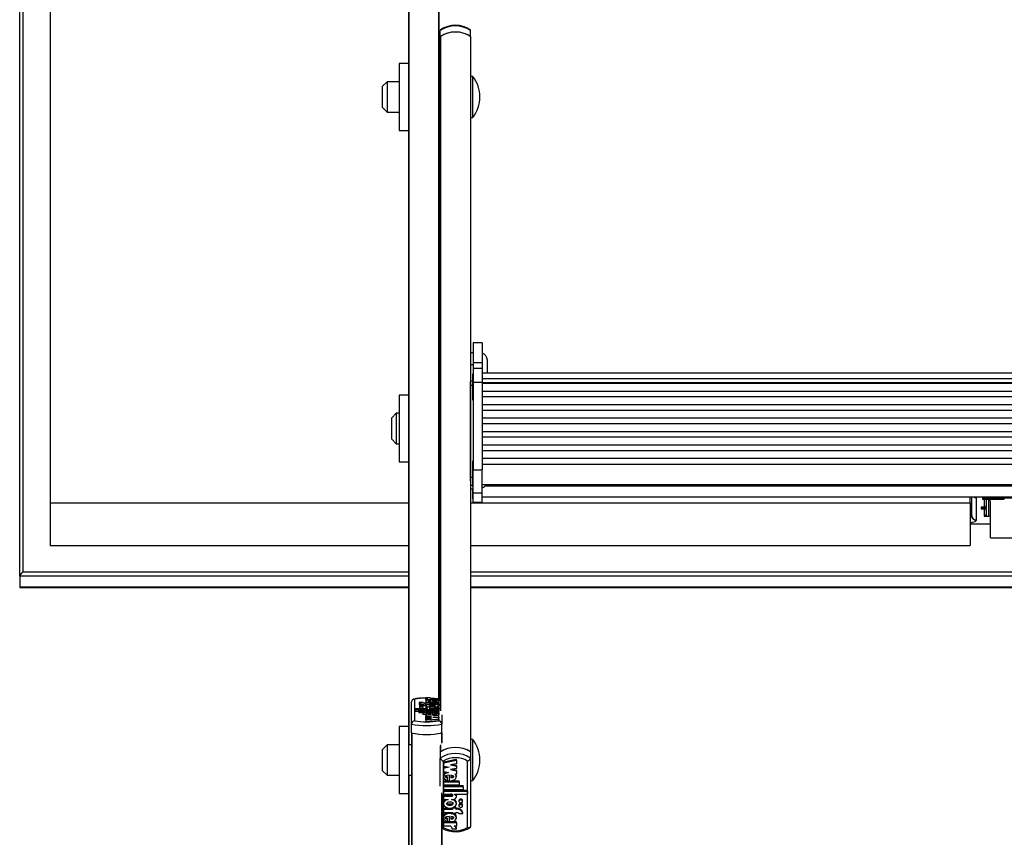
# Model space of a CAD drawing. Units: millimetres. Extents: x 5 to 415, y 5 to 292.
# Drawn here: x 28 to 49, y 101 to 119 of the extents above; entities that cross this region are included whole.
import ezdxf

# ---------------------------------------------------------------- set-up
doc = ezdxf.new("R2010")
doc.units = ezdxf.units.MM

msp = doc.modelspace()

# ---------------------------------------------------------------- linework, layer by layer
at = {"color": 7, "linetype": 'Continuous', "lineweight": 25}
for p, q in [((27.62768, 107.0469), (27.62768, 192.86234)), ((27.69435, 192.86234), (27.69435, 107.14441)), ((28.29435, 187.07077), (28.29435, 108.65378)), ((36.16102, 121.54698), (36.16102, 103.74529)), ((36.82768, 121.54698), (36.82768, 104.35196)), ((36.86102, 118.88727), (36.86102, 119.01955)), ((36.86102, 118.88727), (36.86102, 118.8807)), ((37.52111, 118.89181), (37.52111, 103.19424)), ((37.52768, 118.88727), (37.52768, 119.01955)), ((37.52768, 118.8807), (37.52768, 118.88727)), ((36.86102, 118.8807), (36.86102, 104.10602)), ((37.52768, 118.8807), (37.52768, 111.31533)), ((36.16102, 118.29641), (35.96102, 118.29641)), ((35.96102, 118.29641), (35.96102, 116.82974)), ((36.86102, 118.22974), (36.82768, 118.22974)), ((35.69435, 117.89641), (35.59435, 117.79641)), ((35.96102, 117.89641), (35.69435, 117.89641)), ((35.69435, 117.89641), (35.69435, 117.22974)), ((37.57435, 118.01308), (37.52768, 118.01308)), ((37.57435, 118.00078), (37.57435, 118.01308)), ((37.57435, 117.11308), (37.57435, 118.00078)), ((35.59435, 117.32974), (35.59435, 117.79641)), ((35.59435, 117.32974), (35.69435, 117.22974)), ((35.69435, 117.22974), (35.96102, 117.22974)), ((37.52768, 117.11308), (37.57435, 117.11308)), ((35.96102, 116.82974), (36.16102, 116.82974)), ((36.82768, 116.89641), (36.86102, 116.89641)), ((37.78102, 112.16632), (37.58102, 112.16632)), ((37.58102, 112.16632), (37.58102, 111.7332)), ((37.78102, 112.16632), (37.78102, 111.7332)), ((37.58102, 111.95077), (37.52768, 111.95077)), ((37.89435, 111.50135), (37.89435, 111.78411)), ((37.52768, 111.69469), (37.58102, 111.69469)), ((37.58102, 111.7332), (37.78102, 111.7332)), ((37.58102, 111.7332), (37.58102, 111.60069)), ((37.78102, 111.60069), (37.58102, 111.60069)), ((37.58102, 111.60069), (37.58102, 111.30587)), ((37.78102, 111.7332), (37.78102, 111.60069)), ((37.78102, 111.60069), (37.78102, 111.30587)), ((37.56768, 111.32358), (37.52768, 111.32358)), ((37.58102, 111.47917), (37.56768, 111.47917)), ((37.56768, 111.47917), (37.56768, 111.39161)), ((37.56768, 111.39161), (37.56768, 110.91917)), ((60.91435, 111.50135), (37.78102, 111.50135)), ((37.78102, 111.382), (60.91435, 111.382)), ((37.52768, 111.24031), (37.52768, 111.31533)), ((37.52768, 109.21813), (37.52768, 111.24031)), ((37.58102, 111.30587), (37.78102, 111.30587)), ((37.58102, 111.30587), (37.58102, 109.37723)), ((37.78102, 111.30587), (37.78102, 109.37723)), ((37.78102, 111.29737), (60.91435, 111.29737)), ((60.91435, 111.27503), (37.78102, 111.27503)), ((37.78102, 111.10971), (60.91435, 111.10971)), ((36.16102, 111.02085), (35.96102, 111.02085)), ((35.96102, 111.02085), (35.96102, 109.55418)), ((36.86102, 110.95418), (36.82768, 110.95418)), ((37.56768, 110.91917), (37.58102, 110.91917)), ((60.91435, 110.97997), (37.78102, 110.97997)), ((37.78102, 110.81465), (60.91435, 110.81465)), ((60.91435, 110.68491), (37.78102, 110.68491)), ((35.89435, 110.62085), (35.79435, 110.52085)), ((35.79435, 110.05418), (35.79435, 110.52085)), ((35.96102, 110.62085), (35.89435, 110.62085)), ((35.89435, 110.62085), (35.89435, 109.95418)), ((37.78102, 110.51959), (60.91435, 110.51959)), ((60.91435, 110.38985), (37.78102, 110.38985)), ((35.79435, 110.05418), (35.89435, 109.95418)), ((37.78102, 110.22453), (60.91435, 110.22453)), ((60.91435, 110.09479), (37.78102, 110.09479)), ((35.89435, 109.95418), (35.96102, 109.95418)), ((37.78102, 109.92947), (60.91435, 109.92947)), ((36.82768, 109.62085), (36.86102, 109.62085)), ((60.91435, 109.79973), (37.78102, 109.79973)), ((37.78102, 109.63441), (60.91435, 109.63441)), ((35.96102, 109.55418), (36.16102, 109.55418)), ((37.58102, 109.57105), (37.56768, 109.57105)), ((37.56768, 109.57105), (37.56768, 109.48349)), ((37.56768, 109.48349), (37.56768, 109.01105)), ((37.58102, 109.37723), (37.78102, 109.37723)), ((37.58102, 108.87568), (37.58102, 109.37723)), ((37.78102, 109.50425), (60.91435, 109.50425)), ((37.78102, 108.87568), (37.78102, 109.37723)), ((37.52768, 109.13321), (37.52768, 109.21813)), ((37.52768, 109.13321), (37.52768, 103.18969)), ((37.52768, 108.96635), (37.58102, 108.96635)), ((37.52768, 108.96631), (37.58102, 108.96631)), ((37.56768, 109.01105), (37.58102, 109.01105)), ((37.56768, 108.96631), (37.56768, 108.74097)), ((37.78102, 109.05771), (60.91435, 109.05771)), ((37.56768, 108.74097), (37.58102, 108.74097)), ((37.58102, 108.87568), (37.78102, 108.87568)), ((37.58102, 108.67178), (37.58102, 108.87568)), ((37.78102, 108.67178), (37.78102, 108.87568)), ((37.78102, 108.78764), (60.91435, 108.78764)), ((48.49435, 108.65378), (48.49435, 108.78764)), ((48.52768, 108.37102), (48.52768, 108.78764)), ((48.62768, 108.77262), (48.62768, 108.27539)), ((48.93435, 108.78236), (48.66102, 108.78236)), ((48.76768, 108.76287), (48.76768, 108.73363)), ((48.76768, 108.73363), (48.80102, 108.73363)), ((48.76935, 108.75595), (48.76935, 108.76591)), ((50.21935, 108.75595), (48.76935, 108.75595)), ((48.80102, 108.77262), (48.93435, 108.77262)), ((48.80102, 108.75595), (48.80102, 108.73363)), ((48.80102, 108.73363), (48.80102, 108.56357)), ((48.81102, 108.59301), (48.81102, 108.75595)), ((48.84435, 108.72876), (48.84435, 108.74125)), ((48.84435, 108.74125), (48.90602, 108.74125)), ((48.90602, 108.72876), (48.84435, 108.72876)), ((48.84435, 108.72876), (48.84435, 108.54847)), ((48.90602, 108.72876), (48.90602, 108.74125)), ((48.90602, 108.3633), (48.90602, 108.72876)), ((48.92267, 108.73806), (49.23606, 108.73806)), ((48.93435, 108.78764), (48.93435, 108.78236)), ((48.93435, 108.78236), (48.93435, 108.77262)), ((49.22261, 108.75595), (49.23606, 108.73806)), ((28.29435, 108.65378), (36.16102, 108.65378)), ((28.29435, 108.65378), (28.29435, 107.71819)), ((36.82768, 108.65378), (36.86102, 108.65378)), ((37.52768, 108.65378), (48.49435, 108.65378)), ((37.58102, 108.67178), (37.78102, 108.67178)), ((37.58102, 108.67164), (37.58102, 108.67178)), ((37.58102, 108.67164), (37.78102, 108.67164)), ((37.78102, 108.67164), (37.78102, 108.67178)), ((48.49435, 108.65378), (48.49435, 107.71819)), ((48.73435, 108.55772), (48.73435, 108.51972)), ((48.78768, 108.55967), (48.74102, 108.55967)), ((48.78768, 108.51777), (48.74102, 108.51777)), ((48.74435, 108.55403), (48.74435, 108.55967)), ((48.77086, 108.52752), (48.83168, 108.52752)), ((48.77768, 108.54847), (48.77768, 108.52897)), ((48.84435, 108.54847), (48.77768, 108.54847)), ((48.77768, 108.52897), (48.84435, 108.52897)), ((48.80102, 108.52752), (48.80102, 108.51387)), ((48.80102, 108.51387), (48.80102, 108.3633)), ((48.81102, 108.39517), (48.81102, 108.52752)), ((48.84435, 108.52897), (48.84435, 108.3633)), ((49.24348, 108.72743), (48.92071, 108.72743)), ((48.93935, 107.88882), (48.93935, 108.67638)), ((48.80102, 108.3633), (48.90602, 108.3633)), ((48.84435, 108.3633), (48.90602, 108.3633)), ((48.49435, 108.19762), (48.93935, 108.19762)), ((48.93935, 107.88882), (50.04935, 107.88882)), ((28.29435, 107.71819), (36.16102, 107.71819)), ((36.82768, 107.71819), (36.86102, 107.71819)), ((37.52768, 107.71819), (48.49435, 107.71819)), ((27.62768, 107.0469), (27.62768, 106.80255)), ((27.69435, 107.14441), (36.16102, 107.14441)), ((36.82768, 107.14441), (36.86102, 107.14441)), ((37.52768, 107.14441), (61.16768, 107.14441)), ((27.63351, 106.79673), (36.16102, 106.79673)), ((36.82768, 106.79673), (36.86102, 106.79673)), ((37.52768, 106.79673), (61.16768, 106.79673)), ((36.22768, 103.80073), (36.22768, 104.29147)), ((36.29435, 104.34872), (36.29435, 103.87274)), ((36.48887, 104.27318), (36.39832, 104.27318)), ((36.39832, 104.27318), (36.39832, 104.24086)), ((36.40557, 104.21951), (36.40557, 104.18719)), ((36.48357, 104.18719), (36.48357, 104.21951)), ((36.55257, 104.26656), (36.53457, 104.26656)), ((36.55257, 104.24304), (36.53457, 104.24304)), ((36.53457, 104.24304), (36.53457, 104.21072)), ((36.55257, 104.21072), (36.53457, 104.21072)), ((36.54034, 104.38539), (36.63034, 104.38539)), ((36.54034, 104.38539), (36.54034, 104.35307)), ((36.54034, 104.35307), (36.54057, 104.35132)), ((36.54057, 104.36534), (36.59137, 104.36534)), ((36.54057, 104.34186), (36.54057, 104.36534)), ((36.54057, 104.34186), (36.54057, 104.30954)), ((36.54057, 104.34186), (36.82636, 104.34186)), ((36.54057, 104.30954), (36.54322, 104.30954)), ((36.54057, 104.30883), (36.54057, 104.26843)), ((36.54057, 104.20738), (36.54057, 104.16698)), ((36.55257, 104.26656), (36.55257, 104.27318)), ((36.55257, 104.27318), (36.62457, 104.27318)), ((36.55257, 104.23642), (36.55257, 104.24304)), ((36.55257, 104.23642), (36.62457, 104.23642)), ((36.55257, 104.23642), (36.55257, 104.2041)), ((36.62457, 104.26656), (36.62457, 104.27318)), ((36.82636, 104.26656), (36.62457, 104.26656)), ((36.82636, 104.24304), (36.62457, 104.24304)), ((36.62457, 104.23642), (36.62457, 104.24304)), ((36.73319, 104.36534), (36.64851, 104.37187)), ((36.66156, 104.29498), (36.66156, 104.3146)), ((36.67051, 104.36534), (36.82636, 104.36534)), ((36.69032, 104.3349), (36.69032, 104.29448)), ((36.69032, 104.30954), (36.73449, 104.30954)), ((36.73449, 104.3329), (36.73449, 104.31406)), ((36.73449, 104.31406), (36.73449, 104.29614)), ((36.82636, 104.21072), (36.82045, 104.21072)), ((36.84667, 104.348), (36.82616, 104.35228)), ((36.82636, 104.34186), (36.82636, 104.36534)), ((36.82636, 104.34186), (36.82636, 104.30954)), ((36.82636, 104.26843), (36.82636, 104.30883)), ((36.82636, 104.24304), (36.82636, 104.26656)), ((36.82636, 104.24304), (36.82636, 104.21072)), ((36.82636, 104.17246), (36.82636, 104.20738)), ((36.82768, 103.87274), (36.82768, 104.34872)), ((36.84812, 104.3477), (36.84667, 104.348)), ((36.57914, 104.1357), (36.29897, 104.1357)), ((36.29897, 104.11364), (36.29897, 104.1357)), ((36.29897, 104.11364), (36.29897, 104.08133)), ((36.82636, 104.11364), (36.29897, 104.11364)), ((36.38836, 104.08133), (36.29897, 104.08133)), ((36.82636, 104.10188), (36.38836, 104.10188)), ((36.38836, 104.07983), (36.38836, 104.10188)), ((36.82636, 104.07983), (36.38836, 104.07983)), ((36.38836, 104.07983), (36.38836, 104.04751)), ((36.47836, 104.04751), (36.38836, 104.04751)), ((36.40557, 104.18716), (36.40557, 104.15485)), ((36.47836, 104.04601), (36.47836, 104.06806)), ((36.82636, 104.06806), (36.47836, 104.06806)), ((36.82636, 104.04601), (36.47836, 104.04601)), ((36.47836, 104.04601), (36.47836, 104.01369)), ((36.54235, 104.01369), (36.47836, 104.01369)), ((36.48357, 104.15485), (36.48357, 104.18716)), ((36.54056, 104.15408), (36.54056, 104.1357)), ((36.54057, 104.01329), (36.54057, 103.99158)), ((36.54057, 103.96754), (36.54057, 103.99158)), ((36.57775, 103.98915), (36.54057, 103.99158)), ((36.57914, 104.1357), (36.57914, 104.13801)), ((36.64671, 104.17246), (36.61557, 104.17246)), ((36.82636, 104.1357), (36.65946, 104.1357)), ((36.82636, 104.1504), (36.66035, 104.1504)), ((36.66156, 103.99946), (36.66156, 104.01904)), ((36.69032, 104.03909), (36.69032, 103.99896)), ((36.73449, 104.01369), (36.69032, 104.01369)), ((36.82636, 103.97294), (36.71553, 103.98017)), ((36.82636, 104.17246), (36.72022, 104.17246)), ((36.73449, 104.0371), (36.73449, 104.01847)), ((36.73449, 104.01847), (36.73449, 104.00062)), ((36.82636, 104.1504), (36.82636, 104.17246)), ((36.82636, 104.1504), (36.82636, 104.1357)), ((36.82636, 104.11364), (36.82636, 104.1357)), ((36.82636, 104.11364), (36.82636, 104.10188)), ((36.82636, 104.07983), (36.82636, 104.10188)), ((36.82636, 104.07983), (36.82636, 104.06806)), ((36.82636, 104.04601), (36.82636, 104.06806)), ((36.82636, 104.04601), (36.82636, 104.01369)), ((36.82636, 103.97294), (36.82636, 104.01329)), ((36.82636, 103.95094), (36.82636, 103.97294)), ((36.89435, 104.00252), (36.89435, 103.80073)), ((36.22768, 103.60683), (36.22768, 103.80073)), ((36.67061, 103.95906), (36.54057, 103.96754)), ((36.54057, 103.96754), (36.54057, 103.95057)), ((36.54057, 103.95057), (36.67061, 103.95906)), ((36.54057, 103.93445), (36.54057, 103.95057)), ((36.67061, 103.92597), (36.54057, 103.93445)), ((36.54057, 103.93445), (36.54057, 103.91749)), ((36.54057, 103.91749), (36.67061, 103.92597)), ((36.54057, 103.89333), (36.54057, 103.91749)), ((36.54057, 103.89333), (36.82636, 103.91197)), ((36.54057, 103.89333), (36.54057, 103.86102)), ((36.54057, 103.86102), (36.82636, 103.87966)), ((36.69632, 103.94246), (36.82636, 103.95094)), ((36.82636, 103.93397), (36.69632, 103.94246)), ((36.82636, 103.95094), (36.82636, 103.93397)), ((36.82636, 103.91197), (36.82636, 103.93397)), ((36.82636, 103.91197), (36.82636, 103.87966)), ((36.89435, 103.60683), (36.89435, 103.80073)), ((36.16102, 103.74529), (35.96102, 103.74529)), ((35.96102, 103.74529), (35.96102, 102.27862)), ((36.16102, 103.74529), (36.16102, 102.27862)), ((36.22768, 103.60683), (36.22768, 85.80514)), ((36.89435, 103.60683), (36.89435, 103.39657)), ((35.69435, 103.34529), (35.59435, 103.24529)), ((35.96102, 103.34529), (35.69435, 103.34529)), ((35.69435, 103.34529), (35.69435, 102.67862)), ((36.22768, 103.34529), (36.16102, 103.34529)), ((36.86102, 103.32803), (36.86102, 103.18969)), ((37.57435, 103.46196), (37.52768, 103.46196)), ((37.57435, 102.85649), (37.57435, 103.46196)), ((35.59435, 102.77862), (35.59435, 103.24529)), ((36.86102, 103.18969), (36.86102, 103.05741)), ((37.52768, 103.18969), (37.52768, 103.05741)), ((36.86102, 102.43983), (36.86102, 103.05741)), ((36.92768, 102.99074), (36.92768, 101.53397)), ((37.2148, 103.02663), (36.92901, 102.96958)), ((37.2148, 103.00458), (36.92901, 102.94753)), ((36.92901, 102.94753), (36.92901, 102.96958)), ((36.92901, 102.94753), (36.92901, 102.8802)), ((37.2148, 102.93064), (37.08476, 102.90468)), ((37.08476, 102.90468), (37.2148, 102.87872)), ((37.13998, 102.91571), (37.2148, 102.90077)), ((37.2148, 103.00458), (37.2148, 103.02663)), ((37.2148, 103.00458), (37.2148, 102.93064)), ((37.2148, 102.87872), (37.2148, 102.90077)), ((37.46102, 101.53397), (37.46102, 102.99074)), ((37.52768, 103.05741), (37.52768, 101.55549)), ((35.59435, 102.77862), (35.69435, 102.67862)), ((35.69435, 102.67862), (35.96102, 102.67862)), ((36.16102, 102.67862), (36.22768, 102.67862)), ((36.92901, 102.8802), (37.05905, 102.85424)), ((37.00383, 102.86526), (36.92901, 102.85032)), ((37.05905, 102.85424), (36.92901, 102.82828)), ((36.92901, 102.82828), (36.92901, 102.85032)), ((36.92901, 102.82828), (36.92901, 102.76094)), ((36.92901, 102.76094), (37.03983, 102.73882)), ((37.06505, 102.5585), (37.06505, 102.68131)), ((37.2148, 102.82939), (37.08476, 102.80343)), ((37.08476, 102.80343), (37.2148, 102.77747)), ((37.0938, 102.67978), (37.0938, 102.61985)), ((37.13998, 102.81445), (37.2148, 102.79952)), ((37.17761, 102.71131), (37.2148, 102.70389)), ((37.2148, 102.87872), (37.2148, 102.82939)), ((37.2148, 102.77747), (37.2148, 102.79952)), ((37.2148, 102.77747), (37.2148, 102.70389)), ((37.57435, 102.56196), (37.57435, 102.85649)), ((36.92901, 102.67462), (36.92901, 102.64706)), ((36.92901, 102.55936), (37.06505, 102.55936)), ((36.92901, 102.53731), (36.92901, 102.55936)), ((36.92901, 102.53731), (37.27701, 102.53731)), ((36.92901, 102.53731), (36.92901, 102.46981)), ((36.92901, 102.46981), (37.27701, 102.46981)), ((37.02087, 102.62158), (37.02087, 102.64363)), ((37.02087, 102.56456), (37.02087, 102.62158)), ((37.078, 102.55936), (37.27701, 102.55936)), ((37.2148, 102.64706), (37.2148, 102.67462)), ((37.27701, 102.53731), (37.27701, 102.55936)), ((37.27701, 102.53731), (37.27701, 102.46981)), ((37.52768, 102.56196), (37.57435, 102.56196)), ((35.96102, 102.27862), (36.16102, 102.27862)), ((36.16102, 102.27862), (36.16102, 98.53947)), ((36.89435, 102.25619), (36.89435, 86.41181)), ((36.92901, 102.45585), (37.36701, 102.45585)), ((36.92901, 102.43381), (36.92901, 102.45585)), ((36.92901, 102.43381), (36.92901, 102.36631)), ((36.92901, 102.43381), (37.36701, 102.43381)), ((36.92901, 102.36631), (37.36701, 102.36631)), ((36.92901, 102.35235), (37.45639, 102.35235)), ((36.92901, 102.3303), (36.92901, 102.35235)), ((36.92901, 102.3303), (37.45639, 102.3303)), ((36.92901, 102.3303), (36.92901, 102.26281)), ((36.92901, 102.26281), (37.0959, 102.26281)), ((37.17622, 102.26281), (37.45639, 102.26281)), ((37.17622, 102.26281), (37.17622, 102.25573)), ((37.36701, 102.43381), (37.36701, 102.45585)), ((37.36701, 102.43381), (37.36701, 102.36631)), ((37.45639, 102.3303), (37.45639, 102.35235)), ((37.45639, 102.3303), (37.45639, 102.26281)), ((36.92901, 102.23985), (37.09501, 102.23985)), ((36.92901, 102.2178), (36.92901, 102.23985)), ((36.92901, 102.2178), (36.92901, 102.1503)), ((36.92901, 102.2178), (37.09501, 102.2178)), ((36.92901, 102.1503), (37.03515, 102.1503)), ((36.92901, 102.0806), (36.92901, 102.05304)), ((37.09501, 102.2178), (37.09501, 102.23985)), ((37.10865, 102.1503), (37.1398, 102.1503)), ((37.2148, 102.20656), (37.2148, 102.2286)), ((37.2148, 102.05304), (37.2148, 102.0806)), ((37.2718, 102.12735), (37.2718, 102.1053)), ((37.2718, 102.02834), (37.2718, 102.0063)), ((37.3498, 102.1053), (37.3498, 102.12735)), ((37.3498, 102.0063), (37.3498, 102.02834)), ((36.92901, 101.95634), (37.1308, 101.95634)), ((36.92901, 101.93429), (36.92901, 101.95634)), ((36.92901, 101.93429), (36.92901, 101.86229)), ((36.92901, 101.93429), (37.1308, 101.93429)), ((36.92901, 101.86229), (37.1308, 101.86229)), ((37.1308, 101.95454), (37.1308, 101.9678)), ((37.2028, 101.95454), (37.1308, 101.95454)), ((37.1308, 101.95454), (37.1308, 101.93429)), ((37.1308, 101.86229), (37.1308, 101.84204)), ((37.2028, 101.84204), (37.1308, 101.84204)), ((37.2028, 101.97659), (37.15226, 101.97659)), ((37.2028, 101.95454), (37.2028, 101.97659)), ((37.2028, 101.95634), (37.2208, 101.95634)), ((37.2028, 101.95454), (37.2028, 101.93429)), ((37.2028, 101.93429), (37.2208, 101.93429)), ((37.2028, 101.86229), (37.2208, 101.86229)), ((37.2028, 101.86229), (37.2028, 101.84204)), ((37.2208, 101.93429), (37.2208, 101.95634)), ((37.26649, 101.84204), (37.35705, 101.84204)), ((37.35705, 101.84204), (37.35705, 101.86409)), ((36.92901, 101.77009), (36.92901, 101.74253)), ((37.06505, 101.65389), (36.92901, 101.65389)), ((36.92901, 101.63185), (36.92901, 101.65389)), ((37.2148, 101.63185), (36.92901, 101.63185)), ((36.92901, 101.63185), (36.92901, 101.55997)), ((37.02087, 101.71691), (37.02087, 101.73896)), ((37.02087, 101.65926), (37.02087, 101.71691)), ((37.06505, 101.65315), (37.06505, 101.77685)), ((37.2148, 101.65389), (37.07307, 101.65389)), ((37.0938, 101.77531), (37.0938, 101.71527)), ((37.2148, 101.74253), (37.2148, 101.77009)), ((37.2148, 101.63185), (37.2148, 101.65389)), ((37.2148, 101.63185), (37.2148, 101.55997)), ((37.08486, 101.55997), (36.92901, 101.55997)), ((37.21503, 101.49861), (37.12503, 101.49861)), ((37.2148, 101.55997), (37.164, 101.55997)), ((37.21503, 101.49861), (37.21503, 101.52066))]:
    msp.add_line(p, q, dxfattribs=at)
at = {"color": 8, "linetype": 'Continuous', "lineweight": 25}
for p, q in [((36.16759, 121.54549), (36.16759, 103.34529)), ((36.82111, 121.54549), (36.82111, 104.36534)), ((36.86759, 118.89181), (36.86759, 104.09182)), ((37.52768, 111.24031), (37.56768, 111.24031)), ((37.52768, 109.21813), (37.56768, 109.21813)), ((37.52768, 109.04315), (37.56768, 109.04315)), ((37.85256, 109.0324), (60.84281, 109.0324)), ((48.66102, 108.78764), (48.66102, 108.78236)), ((48.74102, 108.55967), (48.74102, 108.51777)), ((48.78768, 108.52752), (48.78768, 108.51777)), ((36.16102, 107.0469), (27.62768, 107.0469)), ((36.86102, 107.0469), (36.82768, 107.0469)), ((61.16768, 107.0469), (37.52768, 107.0469)), ((36.16102, 106.80255), (27.62768, 106.80255)), ((36.86102, 106.80255), (36.82768, 106.80255)), ((61.16768, 106.80255), (37.52768, 106.80255)), ((36.66035, 104.1504), (36.66035, 104.1357)), ((36.23425, 103.60534), (36.23425, 85.40514)), ((36.88778, 103.60534), (36.88778, 103.37984)), ((36.86759, 103.34809), (36.86759, 103.19424)), ((36.16759, 102.67862), (36.16759, 98.53584)), ((36.88778, 102.28967), (36.88778, 86.42519))]:
    msp.add_line(p, q, dxfattribs=at)
at = {"color": 7, "linetype": 'Continuous', "lineweight": 25, "flags": 128}
for points in [[(36.87221, 119.03985), (36.86431, 119.03217), (36.86102, 119.01955)], [(37.52768, 119.01955), (37.52439, 119.03217), (37.51649, 119.03985)], [(48.66102, 108.78236), (48.65451, 108.78218), (48.64826, 108.78162), (48.6425, 108.78072), (48.63745, 108.77951), (48.6333, 108.77803), (48.63022, 108.77635), (48.62832, 108.77452), (48.62768, 108.77262)], [(48.76768, 108.76287), (48.76832, 108.76477), (48.77022, 108.7666), (48.7733, 108.76829), (48.77745, 108.76976), (48.7825, 108.77097), (48.78826, 108.77188), (48.79451, 108.77243), (48.80102, 108.77262)], [(48.74102, 108.55967), (48.73972, 108.55964), (48.73846, 108.55952), (48.73731, 108.55934), (48.7363, 108.5591), (48.73547, 108.55881), (48.73486, 108.55847), (48.73448, 108.5581), (48.73435, 108.55772)], [(48.74102, 108.51777), (48.73972, 108.5178), (48.73846, 108.51791), (48.73731, 108.51809), (48.7363, 108.51834), (48.73547, 108.51863), (48.73486, 108.51897), (48.73448, 108.51934), (48.73435, 108.51972)], [(48.78768, 108.55967), (48.79028, 108.55975), (48.79279, 108.55997), (48.79509, 108.56033), (48.79711, 108.56081), (48.79877, 108.56141), (48.8, 108.56208), (48.80076, 108.56281), (48.80102, 108.56357)], [(48.80102, 108.51387), (48.80076, 108.51463), (48.8, 108.51536), (48.79877, 108.51603), (48.79711, 108.51662), (48.79509, 108.51711), (48.79279, 108.51747), (48.79028, 108.51769), (48.78768, 108.51777)], [(48.81102, 108.59301), (48.81082, 108.59244), (48.81025, 108.59189), (48.80933, 108.59139), (48.80809, 108.59094), (48.80657, 108.59058), (48.80484, 108.59031), (48.80297, 108.59014), (48.80102, 108.59009)], [(48.62768, 108.27539), (48.62764, 108.27518), (48.62743, 108.27414), (48.62743, 108.27414), (48.62667, 108.27109), (48.62504, 108.26704), (48.62195, 108.26231), (48.61185, 108.25312), (48.60041, 108.24635)], [(36.48357, 104.21951), (36.4806, 104.22317), (36.47215, 104.22627), (36.45949, 104.22834), (36.44457, 104.22907), (36.42964, 104.22834), (36.41699, 104.22627), (36.40854, 104.22317), (36.40557, 104.21951), (36.40854, 104.21585), (36.41699, 104.21275), (36.42964, 104.21068), (36.44457, 104.20995), (36.45949, 104.21068), (36.47215, 104.21275), (36.4806, 104.21585), (36.48357, 104.21951)], [(36.48357, 104.18716), (36.4806, 104.19082), (36.47215, 104.19392), (36.45949, 104.19599), (36.44457, 104.19672), (36.42964, 104.19599), (36.41699, 104.19392), (36.40854, 104.19082), (36.40557, 104.18716), (36.40854, 104.1835), (36.41699, 104.1804), (36.42964, 104.17833), (36.44457, 104.1776), (36.45949, 104.17833), (36.47215, 104.1804), (36.4806, 104.1835), (36.48357, 104.18716)], [(36.54034, 104.38539), (36.54114, 104.38228), (36.54372, 104.37923), (36.54802, 104.3763), (36.55397, 104.37355), (36.56144, 104.37103), (36.57029, 104.36879), (36.58033, 104.36688), (36.59137, 104.36534)], [(36.69032, 104.3349), (36.63769, 104.3333), (36.5913, 104.32781), (36.55799, 104.31916), (36.54174, 104.30858), (36.54492, 104.2975), (36.5669, 104.28738), (36.60501, 104.27964), (36.65417, 104.27531), (36.70728, 104.27509), (36.75719, 104.27901), (36.79675, 104.28643), (36.82055, 104.29637), (36.82579, 104.30742), (36.81148, 104.31813), (36.77982, 104.32704), (36.73449, 104.3329)], [(36.72022, 104.17246), (36.76667, 104.17736), (36.80221, 104.18557), (36.82252, 104.19607), (36.82512, 104.20746), (36.80951, 104.21834), (36.77793, 104.22733), (36.7339, 104.23322), (36.68346, 104.23532), (36.63303, 104.23322), (36.589, 104.22733), (36.55742, 104.21834), (36.54181, 104.20746), (36.54441, 104.19607), (36.56472, 104.18557), (36.60025, 104.17736), (36.64671, 104.17246)], [(36.66156, 104.3146), (36.61521, 104.31123), (36.60097, 104.30837), (36.59685, 104.30663), (36.59536, 104.30478), (36.59685, 104.30294), (36.60097, 104.30119), (36.61521, 104.29834), (36.66156, 104.29498)], [(36.60957, 104.20334), (36.61121, 104.20113), (36.61586, 104.19903), (36.63252, 104.19547), (36.65623, 104.19328), (36.68346, 104.19255), (36.7107, 104.19328), (36.7344, 104.19547), (36.75107, 104.19903), (36.75572, 104.20113), (36.75736, 104.20334), (36.75572, 104.20554), (36.75107, 104.20765), (36.7344, 104.21121), (36.7107, 104.2134), (36.68346, 104.21412), (36.65623, 104.2134), (36.63252, 104.21121), (36.61586, 104.20765), (36.61121, 104.20554), (36.60957, 104.20334)], [(36.63034, 104.38539), (36.63094, 104.3825), (36.6329, 104.37965), (36.6362, 104.37687), (36.64078, 104.3742), (36.64658, 104.37169), (36.65354, 104.36935), (36.66155, 104.36722), (36.67051, 104.36534)], [(36.69032, 104.29448), (36.75435, 104.29688), (36.77636, 104.29975), (36.78354, 104.30167), (36.7874, 104.30384), (36.78769, 104.30535), (36.78603, 104.30683), (36.77793, 104.30953), (36.75964, 104.31223), (36.73449, 104.31406)], [(36.61557, 104.17246), (36.59131, 104.17147), (36.56966, 104.16861), (36.55295, 104.16419), (36.54296, 104.15869), (36.54078, 104.15269), (36.54663, 104.14683), (36.5599, 104.14176), (36.57914, 104.13801)], [(36.69032, 104.03909), (36.6484, 104.03818), (36.60945, 104.03476), (36.57703, 104.02918), (36.55407, 104.02186), (36.54207, 104.01349), (36.54223, 104.00478), (36.55453, 103.99643), (36.57775, 103.98915)], [(36.66156, 104.01904), (36.61522, 104.01569), (36.60097, 104.01283), (36.59685, 104.01109), (36.59536, 104.00925), (36.59685, 104.00741), (36.60097, 104.00566), (36.61522, 104.00281), (36.66156, 103.99946)], [(36.66035, 104.1504), (36.64422, 104.14993), (36.62953, 104.14847), (36.62191, 104.14694), (36.61684, 104.14509), (36.61491, 104.14308), (36.61583, 104.14155), (36.61863, 104.14009), (36.62885, 104.13764), (36.6434, 104.13617), (36.65946, 104.1357)], [(36.69032, 103.99896), (36.75402, 104.00135), (36.77592, 104.0042), (36.78307, 104.00611), (36.78694, 104.00827), (36.78724, 104.00977), (36.78562, 104.01125), (36.7776, 104.01394), (36.75946, 104.01663), (36.73449, 104.01847)], [(36.71553, 103.98017), (36.75779, 103.98378), (36.79238, 103.98992), (36.81573, 103.99801), (36.82601, 104.0072), (36.82188, 104.01658), (36.80399, 104.02526), (36.77398, 104.03234), (36.73449, 104.0371)], [(36.99413, 102.74794), (36.96299, 102.73102), (36.93964, 102.70624), (36.92936, 102.67812), (36.93024, 102.67196)], [(37.03983, 102.73882), (36.99758, 102.72777), (36.96299, 102.70898), (36.93964, 102.6842), (36.92936, 102.65608), (36.93349, 102.62736), (36.95137, 102.6008), (36.98139, 102.57913), (37.02087, 102.56456)], [(37.06505, 102.68131), (37.00135, 102.67398), (36.97944, 102.66526), (36.97229, 102.65942), (36.96843, 102.6528), (36.96812, 102.64822), (36.96975, 102.6437), (36.97776, 102.63547), (36.99591, 102.62722), (37.02087, 102.62158)], [(37.06505, 102.5585), (37.10697, 102.56128), (37.14591, 102.57174), (37.17833, 102.58882), (37.20129, 102.61121), (37.2133, 102.63682), (37.21314, 102.66349), (37.20083, 102.68904), (37.17761, 102.71131)], [(37.0938, 102.61985), (37.14015, 102.63011), (37.15439, 102.63884), (37.15851, 102.64417), (37.16, 102.64981), (37.15851, 102.65545), (37.15439, 102.66079), (37.14015, 102.66951), (37.0938, 102.67978)], [(37.21322, 102.67185), (37.21314, 102.68553), (37.20676, 102.69877)], [(36.96823, 102.67185), (36.96812, 102.67027), (36.96975, 102.66575), (36.97776, 102.65752), (36.99591, 102.64926), (37.02087, 102.64363)], [(37.0938, 102.64189), (37.14015, 102.65216), (37.15431, 102.66084)], [(37.09501, 102.2178), (37.11115, 102.21925), (37.12584, 102.22373), (37.13345, 102.22841), (37.13853, 102.23407), (37.14045, 102.24022), (37.13953, 102.24488), (37.13674, 102.24935), (37.12652, 102.25686), (37.11196, 102.26137), (37.0959, 102.26281)], [(37.1398, 102.1503), (37.16405, 102.15332), (37.1857, 102.16207), (37.20242, 102.17559), (37.21241, 102.19245), (37.21459, 102.21081), (37.20873, 102.22873), (37.19547, 102.24426), (37.17622, 102.25573)], [(37.03515, 102.1503), (36.98869, 102.1353), (36.95315, 102.11016), (36.93285, 102.07804), (36.93024, 102.04318), (36.94585, 102.00986), (36.97743, 101.98237), (37.02146, 101.96434), (37.0719, 101.9579), (37.12234, 101.96434), (37.16637, 101.98237), (37.19795, 102.00986), (37.21356, 102.04318), (37.21096, 102.07804), (37.19065, 102.11016), (37.15511, 102.1353), (37.10865, 102.1503)], [(37.1458, 102.0558), (37.14416, 102.06253), (37.13951, 102.06899), (37.12284, 102.07988), (37.09914, 102.08659), (37.0719, 102.0888), (37.04466, 102.08659), (37.02096, 102.07988), (37.0043, 102.06899), (36.99965, 102.06253), (36.99801, 102.0558), (36.99965, 102.04906), (37.0043, 102.04261), (37.02096, 102.03171), (37.04466, 102.02501), (37.0719, 102.02279), (37.09914, 102.02501), (37.12284, 102.03171), (37.13951, 102.04261), (37.14416, 102.04906), (37.1458, 102.0558)], [(37.1458, 102.07784), (37.14416, 102.07111), (37.13951, 102.06466), (37.12284, 102.05376), (37.09914, 102.04705), (37.0719, 102.04484), (37.04466, 102.04705), (37.02096, 102.05376), (37.0043, 102.06466), (37.00274, 102.06682)], [(37.3498, 102.12735), (37.34683, 102.13854), (37.33837, 102.14803), (37.32572, 102.15437), (37.3108, 102.1566), (37.29587, 102.15437), (37.28322, 102.14803), (37.27477, 102.13854), (37.2718, 102.12735)], [(37.2718, 102.1053), (37.27477, 102.0941), (37.28322, 102.08461), (37.29587, 102.07827), (37.3108, 102.07605), (37.32572, 102.07827), (37.33837, 102.08461), (37.34683, 102.0941), (37.3498, 102.1053), (37.34683, 102.11649), (37.33837, 102.12598), (37.32572, 102.13232), (37.3108, 102.13455), (37.29587, 102.13232), (37.28322, 102.12598), (37.27477, 102.11649), (37.2718, 102.1053)], [(37.3498, 102.02834), (37.34683, 102.03954), (37.33837, 102.04903), (37.32572, 102.05537), (37.3108, 102.05759), (37.29587, 102.05537), (37.28322, 102.04903), (37.27477, 102.03954), (37.2718, 102.02834)], [(37.2718, 102.0063), (37.27477, 101.9951), (37.28322, 101.98561), (37.29587, 101.97927), (37.3108, 101.97704), (37.32572, 101.97927), (37.33837, 101.98561), (37.34683, 101.9951), (37.3498, 102.0063), (37.34683, 102.01749), (37.33837, 102.02698), (37.32572, 102.03332), (37.3108, 102.03555), (37.29587, 102.03332), (37.28322, 102.02698), (37.27477, 102.01749), (37.2718, 102.0063)], [(37.06505, 101.65315), (37.11768, 101.65803), (37.16406, 101.67484), (37.19738, 101.7013), (37.21362, 101.7337), (37.21045, 101.76761), (37.18846, 101.79859), (37.15036, 101.82228), (37.1012, 101.8355), (37.04808, 101.83619), (36.99817, 101.82418), (36.95861, 101.80147), (36.93481, 101.77105), (36.92957, 101.73724), (36.94389, 101.70448), (36.97555, 101.67719), (37.02087, 101.65926)], [(37.1308, 101.84959), (37.1012, 101.85755), (37.04808, 101.85824), (36.99817, 101.84623), (36.95861, 101.82352), (36.93481, 101.7931), (36.9308, 101.76718)], [(37.06505, 101.77685), (37.00102, 101.76949), (36.979, 101.76072), (36.97183, 101.75484), (36.96796, 101.74819), (36.96768, 101.74359), (36.96933, 101.73905), (36.97743, 101.73079), (36.99573, 101.72253), (37.02087, 101.71691)], [(36.96778, 101.76727), (36.96768, 101.76563), (36.96933, 101.76109), (36.97743, 101.75284), (36.99573, 101.74458), (37.02087, 101.73896)], [(37.0938, 101.71527), (37.14015, 101.72558), (37.1544, 101.73433), (37.15852, 101.73967), (37.16001, 101.74531), (37.15852, 101.75096), (37.1544, 101.7563), (37.14015, 101.76503), (37.0938, 101.77531)], [(37.0938, 101.73731), (37.14015, 101.74763), (37.15433, 101.75634)], [(37.46102, 101.53397), (37.46145, 101.53382), (37.48119, 101.52899), (37.50049, 101.52892), (37.51506, 101.53379), (37.52439, 101.54287), (37.52768, 101.55549)]]:
    msp.add_lwpolyline(points, dxfattribs=at)
at = {"color": 8, "linetype": 'Continuous', "lineweight": 25, "flags": 128}
for points in [[(48.52768, 108.37102), (48.52577, 108.36535), (48.52012, 108.35991), (48.51094, 108.35489), (48.49859, 108.35048), (48.49435, 108.34932)], [(48.62768, 108.27539), (48.62699, 108.27538), (48.62138, 108.27547), (48.59232, 108.28092), (48.56735, 108.29346), (48.54398, 108.31607), (48.52971, 108.34325), (48.52888, 108.34554), (48.52582, 108.35315), (48.52421, 108.35507), (48.52019, 108.35556), (48.50232, 108.35008), (48.49435, 108.34842)], [(36.71103, 104.36534), (36.70264, 104.3661), (36.65252, 104.36966)]]:
    msp.add_lwpolyline(points, dxfattribs=at)
at = {"color": 7, "linetype": 'Continuous', "lineweight": 25}
for centre, radius, start, end in [((37.19435, 118.51491), 0.60479, 56.553636, 123.446364), ((37.19435, 118.55032), 0.58622, 55.823109, 124.176891), ((37.19435, 118.38263), 0.60479, 56.553636, 123.446364), ((36.87471, 118.8801), 0.01371, 121.316013, 177.505056), ((37.19435, 118.38054), 0.60677, 57.41669, 122.58331), ((37.51398, 118.8801), 0.01371, 2.494944, 58.683987), ((36.99532, 117.56308), 0.73333, 322.147097, 37.852903), ((37.72768, 111.78411), 0.16667, 0, 71.337075), ((37.72768, 109.14278), 0.16667, 288.662925, 329.309053), ((48.84371, 108.76157), 0.03282, 189.867326, 271.116501), ((48.90604, 108.6962), 0.04505, 68.331078, 90.027894), ((48.90605, 108.69423), 0.03453, 62.226663, 90.057711), ((49.12041, 108.6961), 0.20214, 168.017189, 171.081476), ((49.18694, 108.69587), 0.06475, 29.172891, 40.663326), ((48.92442, 108.72772), 0.00372, 184.461204, 232.205753), ((48.62555, 108.37326), 0.09789, 181.308107, 271.250939), ((48.84364, 108.39592), 0.03263, 181.308107, 271.250939), ((36.28603, 104.29097), 0.05835, 81.805185, 179.509395), ((36.53267, 103.07222), 1.30169, 89.662443, 101.492458), ((36.50675, 104.44033), 0.19924, 237.026355, 278.024899), ((36.42921, 104.26283), 0.03791, 215.423534, 253.505591), ((36.53344, 104.72693), 0.51621, 264.45578, 270.125059), ((36.52971, 104.39407), 0.1276, 251.337616, 272.183972), ((36.83525, 104.29317), 0.05606, 62.644286, 97.762191), ((36.44457, 104.21503), 0.07172, 237.058561, 302.941439), ((36.3026, 103.79824), 0.07496, 96.320569, 178.093951), ((36.56102, 105.45722), 1.6897, 258.622394, 281.377606), ((36.56102, 105.34857), 1.49972, 259.757745, 280.242255), ((36.81943, 103.79824), 0.07496, 1.906049, 83.679431), ((36.56102, 105.26332), 1.6897, 258.622394, 281.377606), ((36.56102, 105.27703), 1.70333, 258.939953, 281.060047), ((36.99532, 103.01196), 0.73333, 322.147097, 37.852903), ((37.19435, 102.68506), 0.60479, 56.553636, 123.446364), ((37.19435, 102.55277), 0.60479, 56.553636, 123.446364), ((37.19435, 102.68297), 0.60677, 57.41669, 122.58331), ((36.95166, 103.08137), 0.09375, 194.808336, 255.184695), ((37.19435, 102.53503), 0.52799, 59.664956, 120.335044), ((37.43704, 103.08137), 0.09375, 284.815305, 345.191664), ((37.10125, 102.29132), 0.05185, 263.084393, 309.388645), ((37.16744, 102.22779), 0.04737, 0.977717, 47.665362), ((37.00625, 102.08041), 0.07512, 111.496009, 182.024216), ((37.13385, 102.07936), 0.07879, 358.834022, 70.151406), ((37.13447, 101.76645), 0.07809, 0.566083, 75.488918), ((37.23374, 101.82872), 0.12828, 16.006283, 95.791929), ((37.23374, 101.80667), 0.12828, 16.006283, 95.791929), ((37.22306, 101.80572), 0.05662, 39.905978, 92.290926), ((37.19443, 102.02423), 0.58578, 238.777318, 304.19726), ((36.89937, 101.60871), 0.07992, 266.40175, 290.750777), ((37.19435, 101.98968), 0.52799, 239.664956, 300.335044), ((37.05297, 101.49527), 0.07213, 2.65492, 63.76814), ((37.14629, 101.49334), 0.06894, 4.381888, 75.1133), ((37.15741, 101.51975), 0.05763, 0.90193, 44.261885)]:
    msp.add_arc(centre, radius, start, end, dxfattribs=at)
at = {"color": 8, "linetype": 'Continuous', "lineweight": 25}
for centre, radius, start, end in [((48.62753, 108.87594), 0.10332, 238.714191, 270.084181), ((48.84408, 108.76455), 0.02331, 201.669862, 270.668665), ((48.48218, 108.51193), 0.29071, 272.398831, 293.99679), ((36.54678, 102.99283), 1.37919, 90.267596, 100.546203)]:
    msp.add_arc(centre, radius, start, end, dxfattribs=at)
at = {"color": 7, "linetype": 'Continuous', "lineweight": 25}
for centre, major_axis, ratio, start_param, end_param in [((48.77768, 108.56085), (0.02697, 0.02425), 0.80767618, 2.51348444, 4.08428076), ((48.77768, 108.58034), (0.02697, -0.02425), 0.80767618, 4.66731421, 5.3404972), ((48.77768, 108.56085), (0.01145, 0.03256), 0.62446895, 3.35776606, 3.65447204), ((48.84435, 108.58034), (0.04155, -0.0184), 0.66899251, 3.42960358, 5.00039991), ((48.84435, 108.58034), (-0.02689, 0.02906), 0.67788579, 0.63222043, 2.20301676), ((48.84435, 108.56085), (0.04155, 0.0184), 0.66899251, 3.80735855, 4.42437805), ((48.84435, 108.56085), (0.02689, 0.02906), 0.67788579, 3.46361296, 4.08016855), ((48.90602, 108.67638), (0, 0.05531), 0.60270474, 4.71238898, 5.77826224), ((48.90602, 108.33216), (0.03333, 0), 0.93401329, 0, 1.57079633), ((27.76102, 107.1744), (0.13187, 0.13187), 0.149451, 1.94604212, 2.99323967), ((27.76102, 107.1744), (0.13187, 0.13187), 0.149451, 1.94604212, 2.99323967), ((27.76102, 106.93006), (0.13187, 0.13187), 0.149451, 2.99323967, 3.28994564), ((27.76102, 106.93006), (0.13187, 0.13187), 0.149451, 2.99323967, 3.28994564)]:
    msp.add_ellipse(centre, major_axis=major_axis, ratio=ratio, start_param=start_param, end_param=end_param, dxfattribs=at)
at = {"color": 8, "linetype": 'Continuous', "lineweight": 25}
msp.add_ellipse((48.77768, 108.58034), major_axis=(-0.01145, 0.03256), ratio=0.62446895, start_param=2.02346414, end_param=2.62871327, dxfattribs=at)

doc.saveas('drawing.dxf')
